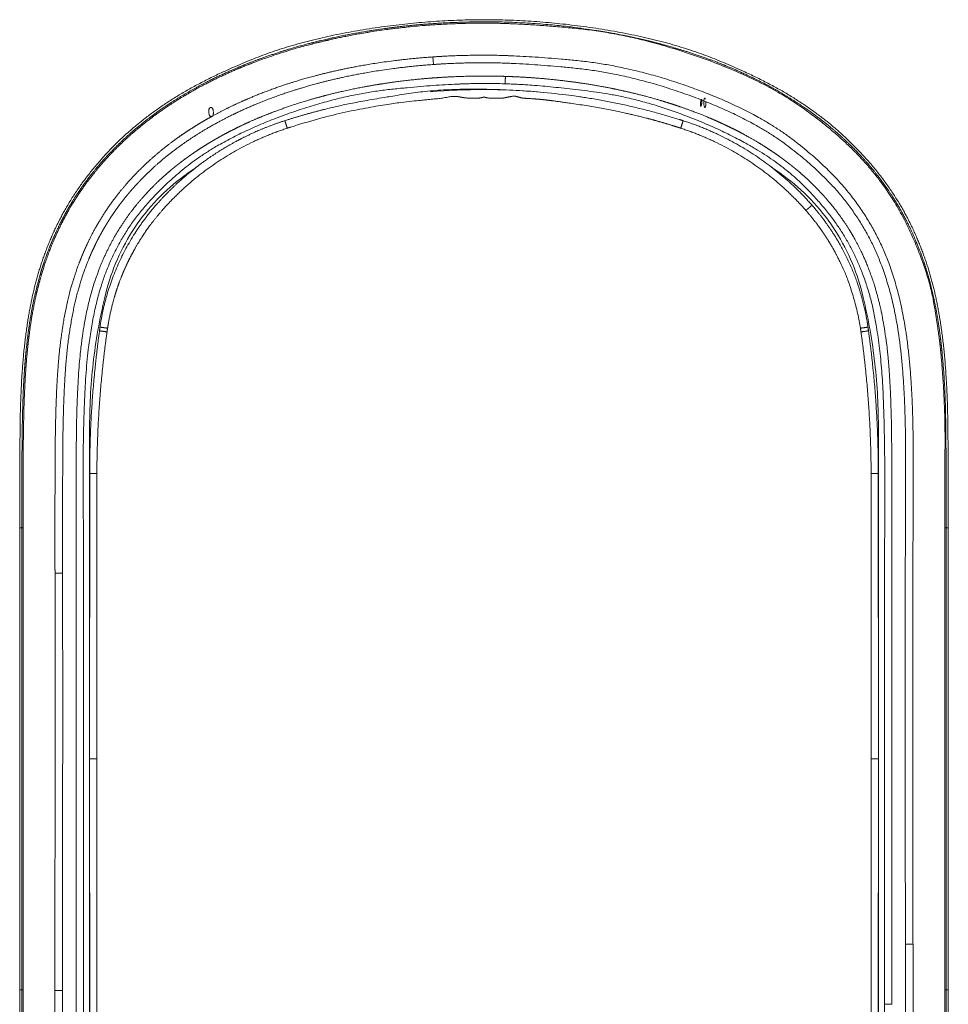
# Model space of a CAD drawing. Units: millimetres. Extents: x 452 to 1562, y 913 to 1780.
# Drawn here: x 1361 to 1562, y 1567 to 1780 of the extents above; entities that cross this region are included whole.
import ezdxf

# ---------------------------------------------------------------- set-up
doc = ezdxf.new("R2010")
doc.units = ezdxf.units.MM
doc.layers.get('0').update_dxf_attribs({"lineweight": 5})
doc.layers.add('一般（ビューポート）', color=7, linetype='Continuous', lineweight=5)

# ---------------------------------------------------------------- blocks, each defined once
blk = doc.blocks.new('A$C64db8bdc')
at = {"color": 7, "linetype": 'Continuous', "lineweight": 5}
for p, q in [((-0.5512, 8.0117), (-0.5512, 8.0117)), ((-0.5138, 8.0149), (-0.5138, 8.0149)), ((0.5133, 7.9497), (0.5133, 7.9497)), ((0.5512, 7.9463), (0.5512, 7.9463)), ((1.6236, 7.8069), (1.6236, 7.8069)), ((-1.5107, 7.7691), (-1.5107, 7.7691)), ((-1.8566, 7.6526), (-1.8566, 7.6526)), ((-1.8497, 7.6553), (-1.8497, 7.6553)), ((-1.8117, 7.6697), (-1.8117, 7.6697)), ((-1.7652, 7.6867), (-1.7652, 7.6867)), ((-1.7632, 7.6874), (-1.7632, 7.6874)), ((-1.7323, 7.6984), (-1.7323, 7.6984)), ((-1.6983, 7.7101), (-1.6983, 7.7101)), ((-1.5146, 7.6465), (-1.5146, 7.6465)), ((1.7015, 7.7089), (1.7015, 7.7089)), ((1.7323, 7.6983), (1.7323, 7.6983)), ((1.7602, 7.6884), (1.7602, 7.6884)), ((1.7691, 7.6852), (1.7691, 7.6853)), ((1.8113, 7.6697), (1.8113, 7.6697)), ((1.8495, 7.6553), (1.8495, 7.6553)), ((-2.2354, 7.5588), (-2.2354, 7.5588)), ((-2.2289, 7.5621), (-2.2289, 7.5621)), ((-2.0901, 7.5529), (-2.0901, 7.5529)), ((-1.6744, 7.5951), (-1.6745, 7.5951)), ((1.6969, 7.5874), (1.6969, 7.5874)), ((1.7506, 7.5681), (1.7506, 7.5681)), ((1.7644, 7.563), (1.7644, 7.563)), ((1.9832, 7.6008), (1.9831, 7.6008)), ((-2.3374, 7.5039), (-2.3374, 7.5039)), ((-2.3233, 7.5117), (-2.3234, 7.5117)), ((-2.314, 7.5169), (-2.314, 7.5169)), ((-2.126, 7.5359), (-2.126, 7.5359)), ((1.8493, 7.5304), (1.8493, 7.5304)), ((2.126, 7.5358), (2.126, 7.5358)), ((2.2047, 7.4965), (2.2047, 7.4965)), ((-2.3097, 7.307), (-2.3097, 7.307)), ((-2.5077, 7.1791), (-2.5077, 7.1791)), ((-2.9253, 7.0671), (-2.9253, 7.0672)), ((-2.901, 7.0907), (-2.901, 7.0907)), ((-2.8994, 7.0923), (-2.8994, 7.0923)), ((-2.9489, 7.0434), (-2.9489, 7.0434)), ((2.9547, 7.0377), (2.9547, 7.0377)), ((-2.9497, 6.9459), (-2.9497, 6.9459)), ((2.9553, 6.9398), (2.9553, 6.9398)), ((3.0022, 6.8876), (3.0022, 6.8876)), ((-3.0617, 6.8164), (-3.0617, 6.8164)), ((-2.8613, 6.8737), (-2.8613, 6.8737)), ((2.8613, 6.8737), (2.8613, 6.8737)), ((2.9026, 6.8286), (2.9026, 6.8286)), ((2.9134, 6.8163), (2.9134, 6.8163)), ((3.0619, 6.816), (3.0619, 6.816)), ((-3.1453, 6.7047), (-3.1453, 6.7047)), ((3.2247, 6.7047), (3.2247, 6.7047)), ((-3.2744, 6.6259), (-3.2745, 6.6259)), ((-3.0628, 6.6239), (-3.0628, 6.6239)), ((-3.0614, 6.6259), (-3.0614, 6.6259)), ((-3.5073, 5.8195), (-3.5073, 5.8195)), ((-3.4979, 5.8662), (-3.4979, 5.8662)), ((3.4979, 5.8659), (3.4979, 5.8659)), ((3.5072, 5.8195), (3.5072, 5.8195)), ((-3.527, 5.7067), (-3.527, 5.7067)), ((-3.5216, 5.7401), (-3.5216, 5.7401)), ((-3.5158, 5.7736), (-3.5158, 5.7736)), ((3.5156, 5.7739), (3.5157, 5.7739)), ((3.5215, 5.7401), (3.5215, 5.7401)), ((3.5269, 5.7062), (3.5269, 5.7062)), ((-3.3605, -0.7953), (-3.3605, 4.8739)), ((3.3605, 4.8739), (3.3605, -0.7953)), ((-3.3597, 4.4714), (-3.3596, 4.4463)), ((-3.2984, 4.4717), (-3.2985, 4.4465)), ((3.2983, 4.4716), (3.3597, 4.4714)), ((3.2983, 4.4464), (3.2983, 4.4716)), ((3.3596, 4.4463), (3.3597, 4.4714)), ((-3.3601, 2.0393), (-3.3596, 4.4463)), ((-3.2985, 4.4465), (-3.2997, 2.0393)), ((3.2983, 4.4464), (3.2997, 2.0393)), ((3.3601, 2.0393), (3.3596, 4.4463)), ((-3.6556, 4.0865), (-3.6556, 4.0865)), ((-3.6556, 4.0472), (-3.6556, 4.0472)), ((-3.4754, 4.0865), (-3.4754, 4.0865)), ((-3.4754, 4.0472), (-3.4754, 4.0472)), ((3.5905, 4.0865), (3.5905, 4.0865)), ((3.5905, 4.0472), (3.5905, 4.0472)), ((-3.9562, 0.0708), (-3.9562, 4.0078)), ((-3.9562, 4.0078), (-3.9378, 4.0078)), ((-3.6557, 4.0078), (-3.6556, 4.0078)), ((-3.6557, 3.9684), (-3.6556, 3.9684)), ((-3.4754, 3.9684), (-3.4755, 3.9684)), ((-3.4754, 4.0078), (-3.4754, 4.0078)), ((3.5905, 4.0078), (3.5905, 4.0078)), ((3.6558, 3.9684), (3.6557, 3.9684)), ((3.9378, 4.0078), (3.9562, 4.0078)), ((3.9562, 4.0078), (3.9562, 0.0708)), ((-3.6557, 3.929), (-3.6556, 3.929)), ((-3.4755, 3.929), (-3.4755, 3.929)), ((3.6557, 3.9291), (3.6558, 3.9291)), ((-3.5904, 3.555), (-3.5904, 3.555)), ((-3.4758, 3.555), (-3.4758, 3.555)), ((3.5902, 3.555), (3.5902, 3.555)), ((-3.5904, 3.4763), (-3.5904, 3.4763)), ((3.6551, 3.4763), (3.6551, 3.4763)), ((-3.5896, 2.118), (-3.5896, 2.118)), ((3.476, 2.1181), (3.476, 2.1181)), ((3.5897, 2.1181), (3.5897, 2.1181)), ((-3.5896, 2.0787), (-3.5896, 2.0787)), ((-3.5896, 2.0393), (-3.5896, 2.0393)), ((-3.476, 2.0393), (-3.476, 2.0393)), ((-3.3596, -0.3677), (-3.3601, 2.0393)), ((-3.2997, 2.0393), (-3.2983, -0.3678)), ((3.2985, -0.3679), (3.2997, 2.0393)), ((3.3601, 2.0393), (3.3596, -0.3677)), ((3.476, 2.0787), (3.476, 2.0787)), ((3.476, 2.0393), (3.476, 2.0393)), ((3.5897, 2.0787), (3.5897, 2.0787)), ((3.5897, 2.0393), (3.5897, 2.0393)), ((-3.5896, 1.9999), (-3.5897, 1.9999)), ((-3.5897, 1.9605), (-3.5896, 1.9605)), ((-3.476, 1.9999), (-3.476, 1.9999)), ((3.476, 1.9999), (3.476, 1.9999)), ((3.5897, 1.9999), (3.5897, 1.9999)), ((3.5897, 1.9606), (3.5897, 1.9606)), ((-3.6556, 0.1495), (-3.6556, 0.1495)), ((-3.6556, 0.1102), (-3.6556, 0.1102)), ((3.4756, 0.1496), (3.4756, 0.1496)), ((3.4756, 0.1102), (3.4756, 0.1102)), ((3.6558, 0.1496), (3.6557, 0.1496)), ((3.6557, 0.1102), (3.6558, 0.1102)), ((-3.9378, 0.0708), (-3.9562, 0.0708)), ((-3.6556, 0.0708), (-3.6556, 0.0708)), ((-3.5906, 0.0314), (-3.5906, 0.0314)), ((3.4755, 0.0708), (3.4755, 0.0708)), ((3.4755, 0.0314), (3.4755, 0.0314)), ((3.6557, 0.0708), (3.6557, 0.0708)), ((3.6557, 0.0314), (3.6557, 0.0314)), ((3.9562, 0.0708), (3.9378, 0.0708)), ((-3.5906, -0.0079), (-3.5906, -0.0079)), ((3.6557, -0.0079), (3.6556, -0.0079))]:
    blk.add_line(p, q, dxfattribs=at)
at = {"color": 7, "linetype": 'Continuous', "lineweight": 5, "flags": 128}
for points in [[(-0.4361, 8.0208), (-0.4338, 7.9891), (-0.4315, 7.9562)], [(1.8903, 7.6393), (1.8894, 7.6108), (1.8864, 7.5963), (1.8853, 7.5938), (1.8841, 7.5919), (1.8835, 7.5913), (1.8829, 7.5908), (1.8823, 7.5906), (1.8817, 7.5905), (1.8812, 7.5906), (1.8806, 7.5908), (1.8801, 7.5912), (1.8794, 7.592), (1.8787, 7.593), (1.8762, 7.5994), (1.8733, 7.6204), (1.8741, 7.6488), (1.8772, 7.6634), (1.8783, 7.6659), (1.8794, 7.6678), (1.88, 7.6684), (1.8806, 7.6689), (1.8812, 7.6691), (1.8818, 7.6692), (1.8824, 7.6691), (1.8829, 7.6689), (1.8834, 7.6685), (1.8842, 7.6677), (1.8849, 7.6666), (1.8873, 7.6603)], [(-3.3602, 2.0393), (-3.3602, 2.0393), (-3.36, 2.0393), (-3.3561, 2.0393), (-3.2997, 2.0393)], [(3.2997, 2.0393), (3.3561, 2.0393), (3.36, 2.0393), (3.3602, 2.0393), (3.3602, 2.0393)], [(3.5905, 0.4586), (3.6317, 0.4587), (3.6554, 0.4587)], [(3.9272, 0.0709), (3.9349, 0.0709), (3.9378, 0.0708)]]:
    blk.add_lwpolyline(points, dxfattribs=at)
for points in [[(0.4558, 7.7234, 0.020691), (0.0002, 7.7423, 0.020691), (-0.4554, 7.7234)], [(0.1806, 7.7919, 0.007476), (0, 7.7946)], [(-1.6672, 7.4869, 0.000693), (-1.6819, 7.4822, 0.000693), (-1.6967, 7.4776)], [(-2.4523, 7.0801, 0.004542), (-2.5033, 7.0445, 0.004542), (-2.5538, 7.0081)], [(2.5538, 7.0081, 0.004542), (2.5033, 7.0445, 0.004542), (2.4523, 7.0801)], [(-2.5538, 7.0081, 0.086911), (-2.9759, 6.5659, 0.086911), (-3.2227, 6.0067)], [(3.2227, 6.0067, 0.086911), (2.9759, 6.5659, 0.086911), (2.5538, 7.0081)], [(-3.2227, 6.0067, 0.030274), (-3.3259, 5.4445, 0.030274), (-3.3605, 4.8739)], [(3.3605, 4.8739, 0.030274), (3.3259, 5.4445, 0.030274), (3.2227, 6.0067)], [(-3.2997, 2.083, 0.00003), (-3.2997, 2.083, 0.00003), (-3.2997, 2.083)], [(3.2997, 2.083, 0.00003), (3.2997, 2.083, 0.00003), (3.2997, 2.083)], [(-3.2997, 1.9956, 0.000037), (-3.2997, 1.9956, 0.000037), (-3.2997, 1.9956)], [(3.2997, 1.9956, 0.000037), (3.2997, 1.9956, 0.000037), (3.2997, 1.9956)]]:
    blk.add_lwpolyline(points, format="xyb", dxfattribs=at)
at = {"color": 7, "linetype": 'Continuous', "lineweight": 5}
for points in [[(-3.9562, 4.0078), (-3.9562, 4.4684), (-3.9498, 5.2012), (-3.8965, 5.7648), (-3.79, 6.2377), (-3.5997, 6.6904), (-3.3179, 7.102), (-2.9189, 7.4935), (-2.3799, 7.8352), (-1.5831, 8.1598), (-0.5228, 8.3375), (0.5121, 8.3385), (1.5751, 8.162), (2.3736, 7.8384), (2.9144, 7.4972), (3.3149, 7.1056), (3.5978, 6.6942), (3.7888, 6.2415), (3.8959, 5.769), (3.9497, 5.2049), (3.9562, 4.4705), (3.9562, 4.0078)], [(3.8906, 5.5177), (3.8748, 5.6782), (3.7902, 6.173), (3.5055, 6.8187), (3.0468, 7.354), (2.3469, 7.8428), (1.2626, 8.2174), (0.317, 8.3089), (0, 8.3088)], [(0, 8.0358), (-0.1089, 8.0358), (-0.3265, 8.0284), (-0.4361, 8.0208)], [(0, 7.9715), (-0.108, 7.9715), (-0.3239, 7.9638), (-0.4315, 7.9562)], [(0, 8.0358), (0.3128, 8.0358), (1.2548, 7.9451), (2.2975, 7.5684), (2.9471, 7.0773), (3.3465, 6.5505), (3.568, 5.9327), (3.6585, 5.1494), (3.6555, 4.0898), (3.6542, 2.8791), (3.6539, 1.6688), (3.6548, 0.7613), (3.6554, 0.4587)], [(3.5905, 0.4586), (3.5902, 0.7612), (3.5896, 1.6688), (3.5899, 2.8791), (3.59, 4.0899), (3.5936, 5.1484), (3.5048, 5.9194), (3.2887, 6.5192), (2.8995, 7.0287), (2.2649, 7.5055), (1.241, 7.878), (0.3096, 7.9715), (0, 7.9715)], [(0.1823, 7.8549), (0.1372, 7.8564), (0.0455, 7.8578), (0, 7.8578)], [(0.1823, 7.8549), (0.182, 7.845), (0.1809, 7.8025), (0.1806, 7.7919)], [(0, 7.7946), (-0.3105, 7.7946), (-1.2431, 7.6987), (-2.2544, 7.316), (-2.8617, 6.818), (-3.2039, 6.2929), (-3.3661, 5.6877), (-3.418, 4.9209), (-3.4125, 3.8435), (-3.4129, 2.6124), (-3.4128, 1.3813), (-3.4134, 0.4579), (-3.4134, 0.1502)], [(-1.6672, 7.4869), (-1.4639, 7.5506), (-1.0481, 7.6468), (-0.2117, 7.7739), (1.0618, 7.6764), (1.6655, 7.4874)], [(3.4133, -0.0525), (3.414, 0.5665), (3.4128, 2.114), (3.4126, 3.6615), (3.4174, 4.7451), (3.3855, 5.5172), (3.2661, 6.1285), (2.9748, 6.6826), (2.4119, 7.2242), (1.4059, 7.6606), (0.4939, 7.7824), (0.1806, 7.7919)], [(-0.1862, 7.6761), (-0.1936, 7.6774), (-0.2072, 7.6801), (-0.2187, 7.6819), (-0.2282, 7.683), (-0.242, 7.6842), (-0.2591, 7.6845), (-0.282, 7.6831), (-0.3085, 7.6788), (-0.3612, 7.6687), (-0.453, 7.6595), (-0.5292, 7.6523), (-0.7932, 7.625), (-1.3267, 7.5242), (-1.6456, 7.4233)], [(0, 7.6796), (-0.0071, 7.6769), (-0.0234, 7.6727), (-0.0567, 7.668), (-0.1196, 7.6679), (-0.1578, 7.6718), (-0.1694, 7.6733), (-0.1777, 7.6746), (-0.1834, 7.6756), (-0.1862, 7.6761)], [(0, 7.6796), (0.0134, 7.674), (0.0648, 7.6677), (0.1159, 7.669), (0.1268, 7.6689), (0.1552, 7.6687), (0.1737, 7.6724), (0.1909, 7.6759)], [(0.1909, 7.6759), (0.2109, 7.68), (0.2565, 7.6883), (0.285, 7.6813), (0.3166, 7.672), (0.3447, 7.668), (0.3634, 7.6679), (0.4417, 7.6623), (0.4771, 7.6595), (0.5162, 7.6554), (0.5577, 7.6502), (0.5808, 7.6473)], [(0.5808, 7.6473), (0.6874, 7.6337), (1.0009, 7.587), (1.2552, 7.5308), (1.3603, 7.5058), (1.4705, 7.4765), (1.5857, 7.4426), (1.6456, 7.4233)], [(1.8566, 7.6525), (1.8544, 7.6686), (1.842, 7.6233), (1.8464, 7.5911), (1.8588, 7.6364), (1.8566, 7.6525)], [(-2.3232, 7.5118), (-2.3041, 7.5129), (-2.3083, 7.5915), (-2.3465, 7.5893), (-2.3423, 7.5107), (-2.3232, 7.5118)], [(-2.7949, 6.7574), (-2.7403, 6.8197), (-2.6223, 6.9374), (-2.5282, 7.0192), (-2.4638, 7.0715), (-2.3645, 7.1468), (-2.2252, 7.238), (-2.1167, 7.2991), (-2.043, 7.3374), (-1.9305, 7.391), (-1.7756, 7.4523), (-1.6967, 7.4776)], [(-1.6766, 7.4133), (-1.6846, 7.4384), (-1.6968, 7.4775), (-1.6967, 7.4775)], [(1.6967, 7.4776), (1.6811, 7.4825), (1.6655, 7.4874)], [(1.6766, 7.4133), (1.6847, 7.4385), (1.6968, 7.4775), (1.6967, 7.4776)], [(1.6967, 7.4776), (2.0125, 7.3766), (2.5765, 7.0068), (2.7949, 6.7574)], [(-1.6766, 7.4133), (-1.983, 7.3141), (-2.5307, 6.9543), (-2.7431, 6.7123)], [(-1.6456, 7.4233), (-1.6534, 7.4209), (-1.6689, 7.4158), (-1.6766, 7.4133)], [(1.6456, 7.4233), (1.6534, 7.4209), (1.6689, 7.4158), (1.6766, 7.4133)], [(2.7431, 6.7123), (2.5307, 6.9543), (1.983, 7.3141), (1.6766, 7.4133)], [(-2.7949, 6.7574), (-2.9857, 6.5394), (-3.2311, 6.0044), (-3.2718, 5.7176)], [(2.7431, 6.7123), (2.7483, 6.7169), (2.7585, 6.7259), (2.7773, 6.7424), (2.7948, 6.7575), (2.7949, 6.7574)], [(2.7949, 6.7574), (2.8426, 6.7029), (2.9301, 6.587), (3.0484, 6.4044), (3.1697, 6.14), (3.2309, 5.9312), (3.2616, 5.7893), (3.2718, 5.7176)], [(-3.2762, 5.6861), (-3.274, 5.7019), (-3.2718, 5.7176)], [(-3.2072, 5.7091), (-3.2322, 5.7126), (-3.2714, 5.7178), (-3.2718, 5.7176)], [(-3.2072, 5.7091), (-3.2098, 5.6934), (-3.2122, 5.6775)], [(3.2072, 5.7091), (3.2334, 5.7128), (3.2717, 5.7179), (3.2718, 5.7176)], [(3.2072, 5.7091), (3.2084, 5.7012), (3.211, 5.6854), (3.2121, 5.6775)], [(3.2765, 5.684), (3.2742, 5.7008), (3.2718, 5.7176)], [(-3.3597, 4.4714), (-3.3597, 4.7761), (-3.3179, 5.3844), (-3.2762, 5.6861)], [(-3.2984, 4.4717), (-3.2976, 4.7742), (-3.254, 5.3787), (-3.2122, 5.6775)], [(-3.2122, 5.6775), (-3.2393, 5.6812), (-3.2762, 5.6862), (-3.2762, 5.6861)], [(3.2983, 4.4717), (3.2975, 4.7742), (3.254, 5.3787), (3.2121, 5.6775)], [(3.2765, 5.6839), (3.3181, 5.3827), (3.3597, 4.7755), (3.3597, 4.4714)], [(3.8906, 5.5177), (3.8994, 5.5185), (3.9013, 5.5186)], [(3.8906, 5.5177), (3.9292, 5.1246), (3.9272, 4.377), (3.9272, 4.0076)], [(3.9013, 5.5186), (3.9301, 5.2307), (3.9373, 4.6752), (3.938, 4.3034), (3.9378, 4.1061), (3.9378, 4.0078)], [(-3.2984, 4.4717), (-3.3249, 4.4717), (-3.3597, 4.4715), (-3.3597, 4.4714)], [(-3.9378, 4.0078), (-3.938, 2.0393), (-3.9378, 0.0708)], [(-3.9378, 4.0078), (-3.936, 4.0077), (-3.9272, 4.0076)], [(3.9272, 4.0076), (3.936, 4.0077), (3.9378, 4.0078)], [(3.9378, 0.0708), (3.938, 2.0393), (3.9378, 4.0078)], [(-3.6553, 3.6211), (-3.6534, 2.7316), (-3.6559, 0.9534), (-3.6556, 0.0635)], [(-3.6553, 3.6211), (-3.6445, 3.6211), (-3.6107, 3.6212), (-3.5905, 3.6212)], [(-3.5906, 0.0635), (-3.5906, 0.9531), (-3.5896, 2.7317), (-3.5905, 3.6212)], [(-3.4134, 0.1502), (-3.4134, -0.0435), (-3.4141, -0.6245), (-3.3951, -1.3994), (-3.2394, -2.1634), (-2.806, -2.8157), (-2.1701, -3.2666), (-1.2663, -3.6123), (-0.2979, -3.7212), (0.0898, -3.7154)], [(3.9562, 0.0708), (3.9562, -0.3898), (3.9498, -1.1226), (3.8965, -1.6862), (3.79, -2.1592), (3.5997, -2.6119), (3.3179, -3.0234), (2.9189, -3.4149), (2.3799, -3.7566), (1.5831, -4.0812), (0.5228, -4.2589), (-0.5121, -4.2599), (-1.5751, -4.0835), (-2.3736, -3.7598), (-2.9144, -3.4186), (-3.3149, -3.027), (-3.5978, -2.6156), (-3.7888, -2.1629), (-3.8959, -1.6904), (-3.9497, -1.1263), (-3.9562, -0.392), (-3.9562, 0.0708)], [(-3.9013, -1.44), (-3.9301, -1.1521), (-3.9373, -0.5966), (-3.938, -0.2248), (-3.9378, -0.0275), (-3.9378, 0.0708)], [(-3.9378, 0.0708), (-3.936, 0.0709), (-3.9272, 0.071)], [(-3.8906, -1.4392), (-3.9292, -1.046), (-3.9272, -0.2984), (-3.9272, 0.071)], [(0, -3.9571), (-0.34, -3.9571), (-1.0179, -3.8846), (-1.4147, -3.788), (-1.5422, -3.7531), (-1.6133, -3.7314), (-1.6293, -3.7264), (-1.755, -3.6869), (-1.985, -3.5991), (-2.1079, -3.5426), (-2.1292, -3.5326), (-2.2484, -3.4758), (-2.4593, -3.3562), (-2.5708, -3.2801), (-2.59, -3.2669), (-2.6177, -3.2473), (-2.6538, -3.2209), (-2.6987, -3.1869), (-2.7517, -3.1447), (-2.7851, -3.1167), (-2.7999, -3.104), (-2.851, -3.0597), (-2.9352, -2.9797), (-2.9806, -2.9321), (-2.991, -2.921), (-3.0373, -2.8712), (-3.1153, -2.778), (-3.1547, -2.7253), (-3.1603, -2.7177), (-3.1807, -2.69), (-3.2148, -2.641), (-3.2865, -2.5317), (-3.3805, -2.3542), (-3.4464, -2.197), (-3.4927, -2.0647), (-3.5464, -1.8782), (-3.5925, -1.636), (-3.6087, -1.5051), (-3.6112, -1.4844), (-3.6258, -1.3569), (-3.6408, -1.1253), (-3.6456, -0.9968), (-3.6465, -0.9702), (-3.651, -0.8285), (-3.6542, -0.5728), (-3.6554, -0.3179), (-3.6556, -0.0636), (-3.6556, 0.0635)], [(-3.5906, 0.0635), (-3.5906, -0.1286), (-3.5908, -0.7053), (-3.566, -1.4772), (-3.3908, -2.2596), (-2.9347, -2.9342), (-2.2827, -3.4042), (-1.3741, -3.767), (-0.3925, -3.8929), (0, -3.893)], [(0.0898, -3.7154), (0.4549, -3.7099), (1.3655, -3.5839), (2.2028, -3.2464), (2.8003, -2.816), (3.2173, -2.2068), (3.385, -1.4912), (3.4133, -0.7731), (3.4131, -0.2326), (3.4133, -0.0525)], [(3.4133, -0.0525), (3.4291, -0.0525), (3.4608, -0.0527), (3.4754, -0.0528)]]:
    blk.add_open_spline(points, degree=2, dxfattribs=at)
for points, knots in [([(-3.9378, 4.0078), (-3.9378, 4.1054), (-3.938, 4.3015), (-3.9377, 4.4493), (-3.9372, 4.5973), (-3.9354, 4.7954), (-3.932, 4.9955), (-3.925, 5.1983), (-3.9155, 5.3527), (-3.9095, 5.4303), (-3.9026, 5.5083), (-3.8941, 5.5873), (-3.8781, 5.7197), (-3.8409, 5.9352), (-3.8015, 6.0958), (-3.7721, 6.1996), (-3.7544, 6.2535), (-3.7528, 6.2585), (-3.7341, 6.3148), (-3.6735, 6.474), (-3.5983, 6.6284), (-3.5569, 6.7041), (-3.5137, 6.7791), (-3.4665, 6.8526), (-3.4422, 6.8884), (-3.426, 6.9119), (-3.3925, 6.959), (-3.3398, 7.0277), (-3.2762, 7.1052), (-3.1622, 7.2318), (-3.0387, 7.3477), (-2.9607, 7.4152), (-2.8881, 7.4739), (-2.8432, 7.5079), (-2.8275, 7.5196), (-2.7294, 7.5919), (-2.5431, 7.7095), (-2.3528, 7.8136), (-2.1587, 7.9053), (-2.0086, 7.9667), (-1.9057, 8.0057), (-1.8036, 8.0415), (-1.7025, 8.0743), (-1.5506, 8.1198), (-1.347, 8.1714), (-1.2046, 8.2016), (-1.1243, 8.2174), (-1.0216, 8.2359), (-0.8966, 8.2556), (-0.7307, 8.2781), (-0.5233, 8.2989), (-0.367, 8.3093), (-0.2104, 8.3171), (-0.0525, 8.3197), (0.2068, 8.3197), (0.6182, 8.293), (0.8885, 8.2568), (1.0189, 8.2364), (1.1217, 8.2179), (1.197, 8.2032), (1.286, 8.1845), (1.4401, 8.149), (1.5941, 8.1067), (1.7472, 8.061), (1.9486, 7.9909), (2.0508, 7.9495), (2.0567, 7.9471), (2.1558, 7.9065), (2.3452, 7.8174), (2.4861, 7.7409), (2.5809, 7.6855), (2.6748, 7.6265), (2.7673, 7.5638), (2.8222, 7.5236), (2.8415, 7.5092), (2.9307, 7.4416), (3.082, 7.3097), (3.1931, 7.1972), (3.2699, 7.1124), (3.3251, 7.0458), (3.379, 6.9776), (3.4294, 6.9072), (3.5104, 6.7883), (3.6209, 6.588), (3.6898, 6.4306), (3.731, 6.3235), (3.7507, 6.2648), (3.7537, 6.2557), (3.7715, 6.2015), (3.7998, 6.1019), (3.8256, 5.9982), (3.8482, 5.8906), (3.8673, 5.7836), (3.8831, 5.6772), (3.8929, 5.5976), (3.8987, 5.5447), (3.9013, 5.5186)], [0, 0, 0, 0.009434, 0.018868, 0.028302, 0.04717, 0.066038, 0.084906, 0.103774, 0.113208, 0.122642, 0.141509, 0.150943, 0.160377, 0.169811, 0.179245, 0.188679, 0.198113, 0.207547, 0.216981, 0.235849, 0.245283, 0.254717, 0.273585, 0.283019, 0.292453, 0.301887, 0.311321, 0.320755, 0.330189, 0.349057, 0.358491, 0.367925, 0.377358, 0.386792, 0.396226, 0.40566, 0.415094, 0.424528, 0.433962, 0.443396, 0.45283, 0.462264, 0.471698, 0.481132, 0.490566, 0.5, 0.509434, 0.518868, 0.528302, 0.537736, 0.54717, 0.556604, 0.575472, 0.584906, 0.59434, 0.603774, 0.613208, 0.622642, 0.632075, 0.641509, 0.650943, 0.669811, 0.679245, 0.688679, 0.698113, 0.707547, 0.716981, 0.726415, 0.735849, 0.745283, 0.754717, 0.764151, 0.773585, 0.783019, 0.792453, 0.801887, 0.811321, 0.820755, 0.830189, 0.839623, 0.858491, 0.867925, 0.877358, 0.886792, 0.896226, 0.90566, 0.915094, 0.924528, 0.933962, 0.943396, 0.95283, 0.962264, 0.971698, 0.981132, 0.990566, 1, 1, 1]), ([(-3.9272, 4.0076), (-3.9272, 4.06), (-3.9273, 4.1607), (-3.9273, 4.2723), (-3.9272, 4.3952), (-3.9269, 4.4956), (-3.9266, 4.5745), (-3.9262, 4.6353), (-3.9259, 4.6795), (-3.9245, 4.8213), (-3.9197, 5.0496), (-3.9148, 5.1647), (-3.914, 5.1818), (-3.9082, 5.3062), (-3.8914, 5.5215), (-3.8771, 5.6372), (-3.8741, 5.6608), (-3.8592, 5.7717), (-3.8231, 5.9651), (-3.794, 6.0802), (-3.7828, 6.1218), (-3.7604, 6.2007), (-3.7224, 6.3148), (-3.6576, 6.4838), (-3.5761, 6.6471), (-3.5159, 6.7539), (-3.4792, 6.8119), (-3.4713, 6.8244), (-3.4372, 6.8768), (-3.3731, 6.9665), (-3.3089, 7.0482), (-3.2458, 7.1225), (-3.2022, 7.1701), (-3.1811, 7.1926), (-3.1254, 7.2505), (-3.0294, 7.3412), (-2.9577, 7.4027), (-2.9156, 7.4373), (-2.8624, 7.4796), (-2.7965, 7.5288), (-2.7065, 7.5925), (-2.5875, 7.669), (-2.5177, 7.7097), (-2.5059, 7.7165), (-2.3896, 7.7831), (-2.143, 7.9017), (-2.003, 7.9571), (-1.9894, 7.9624), (-1.8553, 8.0145), (-1.5834, 8.1008), (-1.4196, 8.1421), (-1.3852, 8.1505), (-1.2277, 8.1878), (-0.9274, 8.2421), (-0.7502, 8.2641), (-0.7159, 8.2681), (-0.5335, 8.2886), (-0.1833, 8.3088), (0, 8.3088)], [0, 0, 0, 0.017241, 0.034483, 0.051724, 0.068966, 0.086207, 0.103448, 0.12069, 0.137931, 0.155172, 0.172414, 0.189655, 0.206897, 0.224138, 0.241379, 0.258621, 0.275862, 0.293103, 0.310345, 0.327586, 0.344828, 0.362069, 0.37931, 0.413793, 0.431034, 0.448276, 0.465517, 0.482759, 0.5, 0.517241, 0.534483, 0.551724, 0.568966, 0.586207, 0.603448, 0.62069, 0.637931, 0.655172, 0.672414, 0.689655, 0.706897, 0.724138, 0.741379, 0.758621, 0.775862, 0.793103, 0.810345, 0.827586, 0.844828, 0.862069, 0.87931, 0.896552, 0.913793, 0.931034, 0.948276, 0.965517, 0.982759, 1, 1, 1]), ([(-3.6553, 3.6211), (-3.6554, 3.6743), (-3.6556, 3.7816), (-3.6557, 3.898), (-3.6557, 4.0232), (-3.6556, 4.1081), (-3.6555, 4.1935), (-3.6552, 4.384), (-3.6545, 4.6389), (-3.6512, 4.895), (-3.6453, 5.0873), (-3.6376, 5.2618), (-3.6213, 5.4831), (-3.6053, 5.6126), (-3.6003, 5.6495), (-3.5823, 5.7751), (-3.5378, 5.9896), (-3.4995, 6.1186), (-3.4854, 6.1629), (-3.4671, 6.2171), (-3.4434, 6.2812), (-3.4277, 6.32), (-3.4221, 6.3335), (-3.4087, 6.3654), (-3.3864, 6.4152), (-3.3449, 6.5022), (-3.2445, 6.682), (-3.123, 6.8471), (-3.0572, 6.9261), (-2.9889, 7.0034), (-2.9157, 7.0768), (-2.8703, 7.12), (-2.8285, 7.1578), (-2.7571, 7.2197), (-2.6532, 7.3008), (-2.5654, 7.3628), (-2.4959, 7.4089), (-2.4396, 7.4441), (-2.3975, 7.4694), (-2.3388, 7.5035), (-2.2629, 7.5447), (-2.2036, 7.5751), (-2.1612, 7.596), (-2.1006, 7.6248), (-2.0214, 7.6602), (-1.8967, 7.7125), (-1.7244, 7.7751), (-1.5982, 7.8148), (-1.5196, 7.8379), (-1.4163, 7.8662), (-1.2232, 7.9132), (-1.0273, 7.95), (-0.8309, 7.9818), (-0.5675, 8.0116), (-0.4361, 8.0208)], [0, 0, 0, 0.016689, 0.033379, 0.050068, 0.066757, 0.088523, 0.105402, 0.13916, 0.172919, 0.206677, 0.223556, 0.240435, 0.257315, 0.274194, 0.291073, 0.307952, 0.324832, 0.341711, 0.35859, 0.375469, 0.392348, 0.409228, 0.426107, 0.442986, 0.459865, 0.476744, 0.510503, 0.527382, 0.544261, 0.57802, 0.594899, 0.611778, 0.628657, 0.645537, 0.662416, 0.679295, 0.696174, 0.713053, 0.729933, 0.746812, 0.763691, 0.78057, 0.797449, 0.814329, 0.831208, 0.848087, 0.864966, 0.881846, 0.898725, 0.915604, 0.949362, 0.966242, 0.983121, 1, 1, 1]), ([(-0.4315, 7.9562), (-0.5615, 7.9469), (-0.8218, 7.9165), (-1.0157, 7.8844), (-1.2089, 7.8474), (-1.3991, 7.8004), (-1.492, 7.7746), (-1.552, 7.757), (-1.6765, 7.7187), (-1.863, 7.6515), (-2.015, 7.5877), (-2.1343, 7.5326), (-2.2219, 7.4879), (-2.3077, 7.442), (-2.4245, 7.3731), (-2.5036, 7.3216), (-2.5833, 7.2671), (-2.6874, 7.1886), (-2.7649, 7.1237), (-2.8184, 7.0762), (-2.8658, 7.0315), (-2.9075, 6.9902), (-2.9307, 6.966), (-2.9366, 6.9599), (-2.9625, 6.9325), (-3.0069, 6.8827), (-3.0459, 6.8362), (-3.0801, 6.7934), (-3.1201, 6.7405), (-3.1649, 6.6767), (-3.2001, 6.6223), (-3.2272, 6.5782), (-3.2564, 6.5279), (-3.2871, 6.4709), (-3.3054, 6.4344), (-3.3127, 6.4194), (-3.3267, 6.3902), (-3.3465, 6.3465), (-3.3597, 6.3156), (-3.3671, 6.2978), (-3.3833, 6.2579), (-3.4065, 6.1956), (-3.4241, 6.1438), (-3.4372, 6.1026), (-3.4748, 5.977), (-3.519, 5.7652), (-3.5523, 5.5315), (-3.5724, 5.2763), (-3.5807, 5.0849), (-3.5865, 4.8936), (-3.5896, 4.6385), (-3.5902, 4.3839), (-3.5904, 4.1934), (-3.5905, 4.1006), (-3.5906, 4.0083), (-3.5907, 3.8829), (-3.5907, 3.7703), (-3.5906, 3.6708), (-3.5905, 3.6212)], [0, 0, 0, 0.015791, 0.031581, 0.047372, 0.078953, 0.094743, 0.110534, 0.126325, 0.142115, 0.157906, 0.173696, 0.189487, 0.205278, 0.236859, 0.26844, 0.28423, 0.300021, 0.315812, 0.331602, 0.347393, 0.363183, 0.378974, 0.394765, 0.410555, 0.426346, 0.442136, 0.457927, 0.473717, 0.489508, 0.505299, 0.521089, 0.53688, 0.55267, 0.568461, 0.584251, 0.600042, 0.615833, 0.631623, 0.647414, 0.663204, 0.678995, 0.694786, 0.710576, 0.726367, 0.742157, 0.757948, 0.773738, 0.789529, 0.80532, 0.836901, 0.868482, 0.900063, 0.915854, 0.937496, 0.953122, 0.968748, 0.984374, 1, 1, 1]), ([(-3.4755, 0.1502), (-3.4755, 0.5262), (-3.4759, 1.153), (-3.476, 2.1557), (-3.4758, 2.9078), (-3.4759, 3.5032), (-3.4754, 4.036), (-3.4754, 4.2868), (-3.4754, 4.5376), (-3.4735, 4.7887), (-3.4685, 5.0401), (-3.4584, 5.2645), (-3.444, 5.4616), (-3.4289, 5.5881), (-3.4214, 5.6438), (-3.4076, 5.7349), (-3.3833, 5.8616), (-3.3526, 5.9884), (-3.315, 6.1139), (-3.2819, 6.2045), (-3.2587, 6.2628), (-3.2329, 6.3224), (-3.2041, 6.3831), (-3.1751, 6.4393), (-3.1464, 6.4912), (-3.1129, 6.5476), (-3.074, 6.608), (-3.0379, 6.6599), (-3.0054, 6.7039), (-2.9496, 6.7755), (-2.8657, 6.8704), (-2.7932, 6.9434), (-2.7353, 6.9976), (-2.6876, 7.0393), (-2.6514, 7.0696), (-2.626, 7.0901), (-2.6121, 7.1011), (-2.5793, 7.1267), (-2.5268, 7.1657), (-2.4823, 7.197), (-2.4462, 7.2215), (-2.3923, 7.2569), (-2.3197, 7.3014), (-2.2649, 7.3329), (-2.2286, 7.3531), (-2.1544, 7.3931), (-2.0405, 7.4487), (-1.9435, 7.4918), (-1.8643, 7.5247), (-1.7462, 7.5706), (-1.5873, 7.6248), (-1.4651, 7.6613), (-1.3811, 7.6845), (-1.2582, 7.716), (-1.0951, 7.7518), (-0.9692, 7.7751), (-0.8812, 7.7897), (-0.7554, 7.8086), (-0.5912, 7.828), (-0.4639, 7.8394), (-0.3736, 7.8459), (-0.2464, 7.8531), (-0.0822, 7.8578), (0, 7.8578)], [0, 0, 0, 0.062265, 0.103774, 0.145283, 0.166038, 0.211007, 0.224844, 0.238684, 0.252526, 0.266368, 0.28021, 0.294052, 0.307894, 0.321737, 0.335579, 0.349421, 0.363263, 0.377105, 0.390947, 0.404789, 0.418631, 0.432473, 0.446316, 0.460158, 0.474, 0.487842, 0.501684, 0.515526, 0.529368, 0.54321, 0.557052, 0.570895, 0.584737, 0.598579, 0.612421, 0.626263, 0.640105, 0.653947, 0.667789, 0.681631, 0.695474, 0.709316, 0.723158, 0.737, 0.750842, 0.764684, 0.778526, 0.792368, 0.80621, 0.820053, 0.833895, 0.847737, 0.861579, 0.875421, 0.889263, 0.903105, 0.916947, 0.930789, 0.944632, 0.958474, 0.972316, 0.986158, 1, 1, 1]), ([(0.1823, 7.855), (0.1981, 7.8545), (0.2295, 7.8533), (0.2919, 7.8507), (0.3857, 7.8452), (0.4946, 7.837), (0.6187, 7.8249), (0.7641, 7.8075), (0.9303, 7.7823), (1.0526, 7.7597), (1.1315, 7.7438), (1.2554, 7.7168), (1.4233, 7.6738), (1.5435, 7.638), (1.6167, 7.6147), (1.7128, 7.5822), (1.8313, 7.5381), (1.9131, 7.5045), (1.9596, 7.4846), (2.017, 7.4591), (2.085, 7.4271), (2.1983, 7.3708), (2.3531, 7.2827), (2.459, 7.2132), (2.5199, 7.1708), (2.5709, 7.1331), (2.6126, 7.101), (2.6375, 7.0809), (2.6464, 7.0736), (2.6755, 7.0497), (2.7236, 7.0079), (2.766, 6.969), (2.8031, 6.9334), (2.8478, 6.8883), (2.8993, 6.8328), (2.9406, 6.7848), (2.9729, 6.7455), (3.0122, 6.6951), (3.0573, 6.6326), (3.0924, 6.5797), (3.1187, 6.5379), (3.1352, 6.5102), (3.1428, 6.4971), (3.1626, 6.4626), (3.1926, 6.4062), (3.217, 6.3563), (3.2368, 6.3133), (3.2713, 6.2336), (3.3146, 6.1147), (3.3446, 6.0154), (3.3653, 5.9369), (3.3939, 5.8138), (3.4221, 5.6449), (3.437, 5.5198), (3.4451, 5.4388), (3.4555, 5.313), (3.4643, 5.143), (3.4684, 5.0187), (3.4705, 4.94), (3.4737, 4.7766), (3.4752, 4.5284), (3.4756, 4.2806), (3.4754, 3.7854), (3.4757, 3.2901), (3.4759, 2.9187), (3.476, 1.5569), (3.4758, 0.3188), (3.4754, -0.0526)], [0, 0, 0, 0.013889, 0.027778, 0.041667, 0.055556, 0.069445, 0.083334, 0.097222, 0.111111, 0.125, 0.138889, 0.152778, 0.166667, 0.180556, 0.194445, 0.208334, 0.222223, 0.236112, 0.250001, 0.26389, 0.277778, 0.291667, 0.305556, 0.319445, 0.333334, 0.347223, 0.361112, 0.375001, 0.38889, 0.402779, 0.416668, 0.430557, 0.444445, 0.458334, 0.472223, 0.486112, 0.500001, 0.51389, 0.527779, 0.541668, 0.555557, 0.569446, 0.583335, 0.597224, 0.611113, 0.625001, 0.63889, 0.652779, 0.666668, 0.680557, 0.694446, 0.708335, 0.722224, 0.736113, 0.750002, 0.763891, 0.77778, 0.791669, 0.805557, 0.819446, 0.833335, 0.847224, 0.888891, 0.902779, 0.930556, 0.979165, 1, 1, 1]), ([(-3.2072, 5.7091), (-3.203, 5.7368), (-3.1899, 5.8098), (-3.1733, 5.8849), (-3.1556, 5.9525), (-3.1457, 5.9858), (-3.1441, 5.9912), (-3.1373, 6.0133), (-3.1144, 6.0835), (-3.0918, 6.1412), (-3.0849, 6.1585), (-3.0778, 6.1758), (-3.0703, 6.1936), (-3.0609, 6.2151), (-3.0453, 6.2494), (-3.0433, 6.2535), (-3.0416, 6.2571), (-3.0386, 6.2635), (-3.0252, 6.2917), (-3.0016, 6.338), (-2.9819, 6.3734), (-2.9769, 6.3824), (-2.9527, 6.4252), (-2.9255, 6.4688), (-2.9104, 6.4919), (-2.9063, 6.4982), (-2.8656, 6.5598), (-2.7831, 6.6664), (-2.7431, 6.7123)], [0, 0, 0, 0.035714, 0.071429, 0.107143, 0.142857, 0.178571, 0.214286, 0.25, 0.285714, 0.321429, 0.357143, 0.392857, 0.428571, 0.464286, 0.535714, 0.571429, 0.607143, 0.642857, 0.678571, 0.714286, 0.75, 0.785714, 0.821429, 0.857143, 0.892857, 0.928571, 0.964286, 1, 1, 1]), ([(2.7431, 6.7123), (2.7611, 6.6917), (2.8082, 6.6345), (2.8525, 6.5761), (2.8854, 6.5297), (2.9064, 6.4981), (2.9107, 6.4915), (2.9236, 6.4718), (2.9478, 6.4338), (2.9758, 6.3843), (2.9847, 6.3686), (2.9902, 6.3584), (3.0085, 6.3247), (3.0355, 6.2704), (3.1011, 6.1287), (3.1875, 5.8397), (3.2072, 5.7091)], [0, 0, 0, 0.0625, 0.125, 0.1875, 0.25, 0.3125, 0.375, 0.4375, 0.5, 0.5625, 0.6875, 0.75, 0.8125, 0.875, 0.9375, 1, 1, 1]), ([(3.2765, 5.6839), (3.2762, 5.6848), (3.2727, 5.6855), (3.2714, 5.6855), (3.2711, 5.6855), (3.2702, 5.6854), (3.2673, 5.6851), (3.2644, 5.6847), (3.263, 5.6845), (3.2609, 5.6842), (3.2589, 5.6839), (3.2583, 5.6838), (3.258, 5.6837), (3.2567, 5.6836), (3.2552, 5.6834), (3.2533, 5.6831), (3.2484, 5.6824), (3.2329, 5.6803), (3.2187, 5.6784), (3.2144, 5.6778), (3.2121, 5.6775)], [0, 0, 0, 0.041667, 0.083333, 0.125, 0.166667, 0.208333, 0.25, 0.291667, 0.375, 0.458333, 0.5, 0.541667, 0.666667, 0.708333, 0.791667, 0.833333, 0.875, 0.916667, 0.958333, 1, 1, 1]), ([(-3.9272, 0.071), (-3.9273, 1.0551), (-3.9274, 3.0241), (-3.9272, 4.0076)], [0, 0, 0, 0.499837, 1, 1, 1]), ([(3.9272, 4.0076), (3.9273, 3.0235), (3.9274, 1.0545), (3.9272, 0.0709)], [0, 0, 0, 0.499837, 1, 1, 1]), ([(3.6554, 0.4587), (3.6556, 0.4051), (3.6558, 0.2972), (3.6558, 0.1805), (3.6557, 0.0554), (3.6556, -0.0273), (3.6555, -0.1103), (3.6553, -0.2997), (3.6547, -0.4897), (3.6534, -0.68), (3.6485, -0.9345), (3.6382, -1.1752), (3.6217, -1.4019), (3.6057, -1.5307), (3.6018, -1.5609), (3.5842, -1.6864), (3.5389, -1.9074), (3.5006, -2.0365), (3.4889, -2.0737), (3.4721, -2.1245), (3.4487, -2.1889), (3.432, -2.231), (3.4236, -2.2515), (3.4104, -2.2831), (3.3916, -2.3254), (3.3528, -2.4082), (3.2875, -2.5276), (3.2305, -2.618), (3.1864, -2.6825), (3.1461, -2.7372), (3.1108, -2.7828), (3.0693, -2.8335), (3.0212, -2.8886), (2.9745, -2.9388), (2.9299, -2.9844), (2.8826, -3.03), (2.8328, -3.0756), (2.7573, -3.141), (2.6534, -3.2222), (2.5709, -3.2804), (2.5126, -3.3195), (2.4566, -3.3551), (2.4033, -3.3875), (2.345, -3.4214), (2.2817, -3.4562), (2.1904, -3.5038), (2.0703, -3.5605), (1.918, -3.6258), (1.7318, -3.6942), (1.6063, -3.7337), (1.544, -3.7523), (1.4493, -3.779), (1.2577, -3.8272), (1.0633, -3.865), (0.8883, -3.8946), (0.6676, -3.9227), (0.5368, -3.9344), (0.4965, -3.9377), (0.3574, -3.9483), (0.1192, -3.9572), (0, -3.9572)], [0, 0, 0, 0.016227, 0.032454, 0.048681, 0.064908, 0.085624, 0.101952, 0.134609, 0.150937, 0.167265, 0.183593, 0.199921, 0.216249, 0.232578, 0.248906, 0.265234, 0.281562, 0.29789, 0.314218, 0.330546, 0.346875, 0.363203, 0.379531, 0.395859, 0.412187, 0.428515, 0.444843, 0.461171, 0.4775, 0.493828, 0.510156, 0.526484, 0.542812, 0.55914, 0.575468, 0.591797, 0.608125, 0.624453, 0.640781, 0.657109, 0.673437, 0.689765, 0.706094, 0.722422, 0.73875, 0.755078, 0.771406, 0.787734, 0.804062, 0.82039, 0.836719, 0.853047, 0.885703, 0.902031, 0.918359, 0.934687, 0.951016, 0.967344, 0.983672, 1, 1, 1]), ([(0, -3.893), (0.118, -3.893), (0.3537, -3.8839), (0.4877, -3.8733), (0.5204, -3.8706), (0.6497, -3.859), (0.8749, -3.8298), (1.0512, -3.7993), (1.2429, -3.7612), (1.4316, -3.7131), (1.516, -3.689), (1.5599, -3.676), (1.6837, -3.6379), (1.8839, -3.5649), (2.0052, -3.5129), (2.0511, -3.4924), (2.1101, -3.4651), (2.1821, -3.4298), (2.2403, -3.3995), (2.2851, -3.3753), (2.3425, -3.343), (2.4119, -3.3017), (2.4671, -3.2668), (2.5089, -3.2393), (2.5834, -3.1885), (2.6875, -3.11), (2.7691, -3.0416), (2.8305, -2.9866), (2.8775, -2.9414), (2.9112, -2.9077), (2.9573, -2.8597), (3.0141, -2.7959), (3.0554, -2.7458), (3.0831, -2.7108), (3.123, -2.6582), (3.1727, -2.5866), (3.2075, -2.5319), (3.2295, -2.4956), (3.2564, -2.4493), (3.2871, -2.3923), (3.3071, -2.3522), (3.3179, -2.33), (3.3373, -2.2888), (3.3771, -2.1972), (3.4113, -2.1034), (3.4274, -2.0549), (3.4382, -2.0206), (3.4759, -1.8948), (3.5208, -1.6766), (3.5536, -1.4404), (3.573, -1.1865), (3.5838, -0.9327), (3.5885, -0.6793), (3.5897, -0.4894), (3.5902, -0.2996), (3.5904, -0.1102), (3.5905, -0.0198), (3.5906, 0.0703), (3.5906, 0.1957), (3.5906, 0.3086), (3.5905, 0.4086), (3.5905, 0.4586)], [0, 0, 0, 0.015791, 0.031582, 0.047373, 0.063163, 0.078954, 0.094745, 0.110536, 0.142118, 0.157908, 0.173699, 0.18949, 0.205281, 0.221072, 0.236863, 0.252653, 0.268444, 0.284235, 0.300026, 0.315817, 0.331608, 0.347398, 0.363189, 0.37898, 0.394771, 0.410562, 0.426353, 0.442144, 0.457934, 0.473725, 0.489516, 0.505307, 0.521098, 0.536889, 0.552679, 0.56847, 0.584261, 0.600052, 0.615843, 0.631634, 0.647424, 0.663215, 0.679006, 0.710588, 0.726379, 0.742169, 0.75796, 0.773751, 0.789542, 0.805333, 0.821124, 0.836915, 0.852705, 0.868496, 0.900078, 0.915869, 0.937226, 0.952928, 0.96863, 0.984332, 1, 1, 1]), ([(0, -3.7792), (-0.0231, -3.7792), (-0.0692, -3.7788), (-0.1966, -3.7768), (-0.405, -3.766), (-0.5312, -3.7548), (-0.5756, -3.7505), (-0.702, -3.7373), (-0.9099, -3.7074), (-1.0346, -3.6844), (-1.0777, -3.676), (-1.1613, -3.6591), (-1.2848, -3.6308), (-1.3866, -3.6045), (-1.4668, -3.5822), (-1.5278, -3.564), (-1.5698, -3.5511), (-1.6908, -3.5123), (-1.8869, -3.4383), (-2.0026, -3.3869), (-2.0423, -3.3687), (-2.1565, -3.3145), (-2.3401, -3.2126), (-2.447, -3.1425), (-2.4843, -3.1171), (-2.6073, -3.0303), (-2.8016, -2.8614), (-2.91, -2.742), (-2.9519, -2.6928), (-2.9763, -2.6623), (-2.9845, -2.652), (-3.0045, -2.6264), (-3.0353, -2.5847), (-3.0717, -2.5328), (-3.1123, -2.4701), (-3.1452, -2.4148), (-3.1716, -2.3674), (-3.2008, -2.3114), (-3.2319, -2.2462), (-3.2575, -2.1871), (-3.2786, -2.1347), (-3.2997, -2.0778), (-3.3309, -1.9856), (-3.3566, -1.8923), (-3.3878, -1.7668), (-3.4208, -1.5769), (-3.4359, -1.451), (-3.4423, -1.3897), (-3.4508, -1.2958), (-3.4591, -1.1694), (-3.4651, -1.0431), (-3.4691, -0.917), (-3.4733, -0.7281), (-3.4751, -0.4769), (-3.4756, -0.2259), (-3.4755, 0.0248), (-3.4755, 0.1502)], [0, 0, 0, 0.017857, 0.035714, 0.053571, 0.071429, 0.089286, 0.107143, 0.125, 0.142857, 0.160714, 0.178571, 0.196429, 0.214286, 0.232143, 0.25, 0.267857, 0.285714, 0.303571, 0.321429, 0.339286, 0.357143, 0.375, 0.392857, 0.410714, 0.428571, 0.446429, 0.464286, 0.482143, 0.5, 0.517857, 0.535714, 0.553571, 0.571429, 0.589286, 0.607143, 0.625, 0.642857, 0.660714, 0.678571, 0.696429, 0.714286, 0.732143, 0.767857, 0.785714, 0.803571, 0.821429, 0.839286, 0.857143, 0.875, 0.892857, 0.910714, 0.928571, 0.946429, 0.964286, 0.982143, 1, 1, 1]), ([(3.9378, 0.0708), (3.9378, -0.0268), (3.938, -0.2229), (3.9377, -0.3707), (3.9372, -0.5187), (3.9354, -0.7168), (3.9319, -0.9169), (3.925, -1.1198), (3.9155, -1.2741), (3.9094, -1.3518), (3.9026, -1.4297), (3.8941, -1.5087), (3.8781, -1.6411), (3.8409, -1.8566), (3.8015, -2.0172), (3.7721, -2.1211), (3.7544, -2.1749), (3.7528, -2.1799), (3.7341, -2.2362), (3.6735, -2.3955), (3.5983, -2.5498), (3.5569, -2.6255), (3.5137, -2.7005), (3.4665, -2.774), (3.4422, -2.8098), (3.426, -2.8333), (3.3925, -2.8804), (3.3398, -2.9492), (3.2762, -3.0266), (3.1622, -3.1533), (3.0387, -3.2691), (2.9607, -3.3366), (2.8881, -3.3953), (2.8432, -3.4293), (2.8275, -3.441), (2.7294, -3.5133), (2.5431, -3.6309), (2.3528, -3.735), (2.1587, -3.8267), (2.0086, -3.8881), (1.9057, -3.9271), (1.8036, -3.9629), (1.7025, -3.9957), (1.5506, -4.0412), (1.347, -4.0929), (1.2046, -4.123), (1.1243, -4.1388), (1.0216, -4.1573), (0.8966, -4.1771), (0.7307, -4.1995), (0.5233, -4.2203), (0.367, -4.2307), (0.2104, -4.2385), (0.0525, -4.2411), (-0.2068, -4.2411), (-0.6182, -4.2144), (-0.8885, -4.1782), (-1.0189, -4.1578), (-1.1217, -4.1393), (-1.197, -4.1246), (-1.286, -4.1059), (-1.4401, -4.0704), (-1.5941, -4.0281), (-1.7472, -3.9824), (-1.9486, -3.9123), (-2.0508, -3.8709), (-2.0567, -3.8685), (-2.1558, -3.8279), (-2.3452, -3.7388), (-2.4861, -3.6623), (-2.5809, -3.6069), (-2.6748, -3.5479), (-2.7673, -3.4852), (-2.8222, -3.445), (-2.8415, -3.4306), (-2.9307, -3.363), (-3.082, -3.2311), (-3.1931, -3.1186), (-3.2699, -3.0338), (-3.3251, -2.9672), (-3.379, -2.899), (-3.4294, -2.8286), (-3.5104, -2.7097), (-3.6209, -2.5094), (-3.6898, -2.352), (-3.731, -2.2449), (-3.7507, -2.1862), (-3.7537, -2.1771), (-3.7715, -2.1229), (-3.7998, -2.0234), (-3.8256, -1.9196), (-3.8482, -1.812), (-3.8673, -1.7051), (-3.8831, -1.5986), (-3.8929, -1.519), (-3.8987, -1.4662), (-3.9013, -1.44)], [0, 0, 0, 0.009434, 0.018868, 0.028302, 0.04717, 0.066038, 0.084906, 0.103774, 0.113208, 0.122642, 0.141509, 0.150943, 0.160377, 0.169811, 0.179245, 0.188679, 0.198113, 0.207547, 0.216981, 0.235849, 0.245283, 0.254717, 0.273585, 0.283019, 0.292453, 0.301887, 0.311321, 0.320755, 0.330189, 0.349057, 0.358491, 0.367925, 0.377358, 0.386792, 0.396226, 0.40566, 0.415094, 0.424528, 0.433962, 0.443396, 0.45283, 0.462264, 0.471698, 0.481132, 0.490566, 0.5, 0.509434, 0.518868, 0.528302, 0.537736, 0.54717, 0.556604, 0.575472, 0.584906, 0.59434, 0.603774, 0.613208, 0.622642, 0.632075, 0.641509, 0.650943, 0.669811, 0.679245, 0.688679, 0.698113, 0.707547, 0.716981, 0.726415, 0.735849, 0.745283, 0.754717, 0.764151, 0.773585, 0.783019, 0.792453, 0.801887, 0.811321, 0.820755, 0.830189, 0.839623, 0.858491, 0.867925, 0.877358, 0.886792, 0.896226, 0.90566, 0.915094, 0.924528, 0.933962, 0.943396, 0.95283, 0.962264, 0.971698, 0.981132, 0.990566, 1, 1, 1]), ([(-3.5906, 0.0635), (-3.6037, 0.0635), (-3.622, 0.0635), (-3.6449, 0.0635), (-3.6556, 0.0635)], [0, 0, 0, 0.333333, 0.5, 1, 1, 1]), ([(3.9272, 0.0709), (3.9272, 0.0186), (3.9273, -0.0821), (3.9273, -0.1937), (3.9272, -0.3166), (3.9269, -0.417), (3.9266, -0.4959), (3.9262, -0.5567), (3.9259, -0.6009), (3.9245, -0.7427), (3.9197, -0.971), (3.9148, -1.0861), (3.914, -1.1032), (3.9082, -1.2276), (3.8914, -1.4429), (3.8771, -1.5586), (3.8741, -1.5822), (3.8592, -1.6931), (3.8231, -1.8865), (3.794, -2.0016), (3.7828, -2.0432), (3.7604, -2.1221), (3.7224, -2.2362), (3.6576, -2.4052), (3.5761, -2.5685), (3.5159, -2.6753), (3.4793, -2.7333), (3.4713, -2.7458), (3.4372, -2.7982), (3.3731, -2.8879), (3.309, -2.9696), (3.2458, -3.0439), (3.2022, -3.0915), (3.1811, -3.114), (3.1254, -3.1719), (3.0294, -3.2626), (2.9577, -3.3241), (2.9157, -3.3587), (2.8624, -3.4009), (2.7966, -3.4502), (2.7065, -3.5139), (2.5875, -3.5905), (2.5177, -3.6311), (2.506, -3.6379), (2.3897, -3.7045), (2.1431, -3.8231), (2.0031, -3.8785), (1.9894, -3.8838), (1.8553, -3.9359), (1.5834, -4.0222), (1.4196, -4.0635), (1.3852, -4.0719), (1.2278, -4.1092), (0.9275, -4.1635), (0.7502, -4.1855), (0.7159, -4.1895), (0.5335, -4.21), (0.1833, -4.2302), (0, -4.2302)], [0, 0, 0, 0.017241, 0.034483, 0.051724, 0.068966, 0.086207, 0.103448, 0.12069, 0.137931, 0.155172, 0.172414, 0.189655, 0.206897, 0.224138, 0.241379, 0.258621, 0.275862, 0.293103, 0.310345, 0.327586, 0.344828, 0.362069, 0.37931, 0.413793, 0.431034, 0.448276, 0.465517, 0.482759, 0.5, 0.517241, 0.534483, 0.551724, 0.568966, 0.586207, 0.603448, 0.62069, 0.637931, 0.655172, 0.672414, 0.689655, 0.706897, 0.724138, 0.741379, 0.758621, 0.775862, 0.793103, 0.810345, 0.827586, 0.844828, 0.862069, 0.87931, 0.896552, 0.913793, 0.931034, 0.948276, 0.965517, 0.982759, 1, 1, 1])]:
    blk.add_open_spline(points, degree=2, knots=knots, dxfattribs=at)

msp = doc.modelspace()

# ---------------------------------------------------------------- block references
at = {"layer": '一般（ビューポート）', "xscale": 25.4, "yscale": 25.4, "zscale": 25.4}
msp.add_blockref('A$C64db8bdc', (1461.162, 1568.203), dxfattribs=at)

doc.saveas('drawing.dxf')
